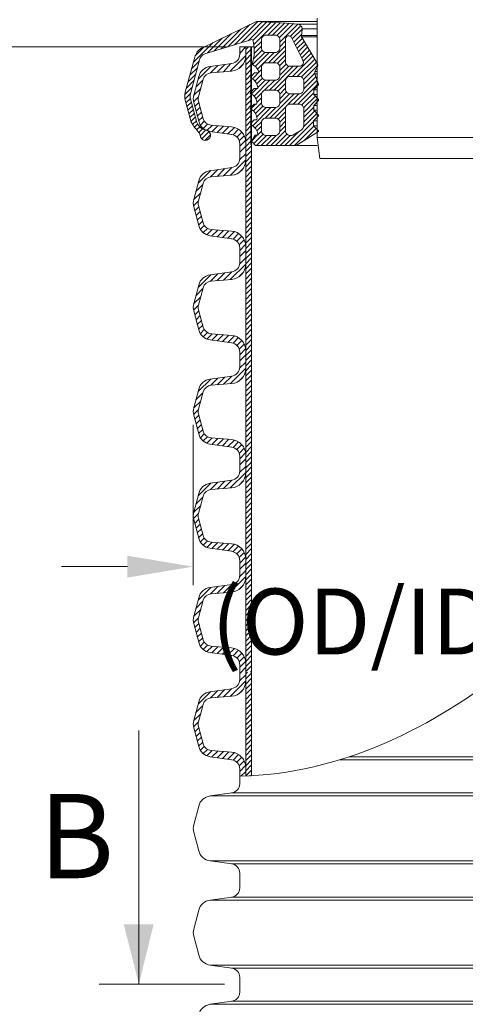
# Model space of a CAD drawing. Units: millimetres. Extents: x 721606 to 727306, y 524693 to 527663.
# Drawn here: x 725626 to 725795, y 526588 to 526962 of the extents above; entities that cross this region are included whole.
import ezdxf

# ---------------------------------------------------------------- set-up
doc = ezdxf.new("R2010")
doc.units = ezdxf.units.MM
doc.linetypes.add('PDF_IMPORT', pattern=[1, 0.8, -0.2])
doc.layers.get('0').update_dxf_attribs({"lineweight": 15})
doc.layers.get('Defpoints').update_dxf_attribs({"color": 72})
doc.layers.add('AM_0', color=7, linetype='ByLayer', lineweight=9)
doc.layers.add('PDF_Geomertry', color=7, linetype='Continuous')
doc.layers.add('PDF_Solid Fills', color=7, linetype='Continuous')
doc.styles.add('Izmeru teksts', font='arial.ttf')
doc.styles.add('Piezimes', font='arial.ttf', dxfattribs={"height": 80})
doc.dimstyles.get("Standard").update_dxf_attribs({"dimtxt": 70, "dimasz": 80, "dimexe": 30, "dimexo": 30, "dimgap": 50, "dimtad": 0, "dimtih": 1, "dimtoh": 1, "dimdec": 0, "dimzin": 0, "dimdsep": 46, "dimtxsty": 'Izmeru teksts', "dimcen": -50, "dimclrd": 109, "dimclre": 109, "dimclrt": 109, "dimadec": 0, "dimazin": 0, "dimtfac": 1, "dimtdec": 4, "dimtofl": 0, "dimtmove": 0, "dimatfit": 3, "dimfxl": 1, "dimtolj": 1, "dimtzin": 0, "dimlwd": 0, "dimlwe": 0, "dimarcsym": 0})
pattern_1 = [(45, (724792.1867, 526028.8802), (-0.9680814, 0.9680814), [])]

# ---------------------------------------------------------------- blocks, each defined once
blk = doc.blocks.new('*D17')
at = {"color": 109, "lineweight": 0}
for p, q in [((725692.18, 526808.26), (725692.18, 526747.39)), ((726053.11, 526808.26), (726053.11, 526747.39)), ((725667.18, 526754.39), (725642.18, 526754.39)), ((726078.11, 526754.39), (726103.11, 526754.39))]:
    blk.add_line(p, q, dxfattribs=at)
at = {"color": 109}
for points in [[(725667.18, 526750.22), (725667.18, 526758.55), (725692.18, 526754.39)], [(726078.11, 526758.55), (726078.11, 526750.22), (726053.11, 526754.39)]]:
    blk.add_solid(points, dxfattribs=at)
at = {"layer": 'Defpoints', "color": 0}
for p in [(725692.18, 526813.26), (726053.11, 526813.26), (726053.11, 526754.39)]:
    blk.add_point(p, dxfattribs=at)
at = {"color": 109, "insert": (725875.32, 526754.39), "char_height": 25, "attachment_point": 5, "style": 'Izmeru teksts'}
blk.add_mtext('\\A1;\\fArial Narrow|b0|i0|c186|p34;DN/ID 600\\P(OD/ID 678,9/594 mm)', dxfattribs=at)
blk = doc.blocks.new('*D23')
at = {"color": 109, "lineweight": 0}
for p, q in [((725704.81, 526951.74), (725523.39, 526951.74)), ((725530.39, 526926.74), (725530.39, 526549.03)), ((725530.39, 526106.32), (725530.39, 526484.03)), ((725700.7, 526081.32), (725523.39, 526081.32))]:
    blk.add_line(p, q, dxfattribs=at)
at = {"color": 109}
for points in [[(725534.56, 526926.74), (725526.22, 526926.74), (725530.39, 526951.74)], [(725526.22, 526106.32), (725534.56, 526106.32), (725530.39, 526081.32)]]:
    blk.add_solid(points, dxfattribs=at)
at = {"layer": 'Defpoints', "color": 0}
for p in [(725709.81, 526951.74), (725530.39, 526081.32), (725705.7, 526081.32)]:
    blk.add_point(p, dxfattribs=at)
at = {"color": 109, "insert": (725530.39, 526516.53), "char_height": 25, "attachment_point": 5, "style": 'Izmeru teksts'}
blk.add_mtext('\\A1;L', dxfattribs=at)

msp = doc.modelspace()

# ---------------------------------------------------------------- hatches: boundary and pattern name
at = {"linetype": 'Continuous', "lineweight": 0, "true_color": 0x5538d6}
h = msp.add_hatch(dxfattribs=at)
h.set_pattern_fill('ANSI31', color=173, scale=0.399116, style=0)
h.set_pattern_definition([(45, (715355.952, 533775.9302), (-0.89604023, 0.89604023), [])])
h.paths.add_polyline_path([(725688.96, 526933.01, -0.065543), (725689.16, 526934.48), (725692.74, 526947.84, -0.201029), (725695.42, 526951.31), (725716.25, 526961.42), (725727.61, 526960.76), (725732.02, 526960.41), (725732.38, 526960.19), (725732.73, 526959.98), (725732.94, 526959.77), (725733.17, 526959.55), (725733.4, 526959.17), (725733.49, 526958.86), (725733.5, 526958.57), (725733.51, 526958.29), (725733.33, 526956.07), (725733.26, 526955.57), (725733.48, 526955.13), (725739.25, 526945.49), (725739.25, 526944.1), (725738.33, 526942.43), (725738.33, 526941.49), (725739.25, 526938.86), (725739.25, 526936.82), (725738, 526935.38), (725738, 526933.66), (725739.25, 526932.25), (725739.25, 526930.96), (725737.91, 526929.51), (725737.91, 526927.69), (725739.25, 526926.36), (725739.25, 526925.03), (725737.88, 526923.66), (725737.88, 526921.73), (725739.25, 526920.36), (725739.25, 526919.32), (725731.29, 526914.31), (725715.88, 526914.31), (725714.42, 526915.76), (725714.42, 526916.04), (725715.67, 526918.17), (725716.42, 526918.17), (725716.69, 526918.34), (725716.69, 526918.51), (725716.57, 526919.33), (725716, 526920.66), (725714.98, 526921.69), (725714.35, 526922.07), (725714.35, 526923.03), (725715.33, 526924.09), (725716.18, 526924.09), (725716.31, 526924.22), (725716.39, 526924.42), (725716.32, 526924.95), (725716.07, 526925.91), (725715.57, 526926.79), (725715.13, 526927.38), (725714.36, 526927.97), (725714.35, 526927.98), (725714.35, 526928.89), (725715.31, 526929.99), (725716.19, 526929.99), (725716.38, 526930.19), (725716.38, 526930.98), (725715.95, 526932.12), (725715.39, 526932.95), (725714.85, 526933.49), (725714.35, 526933.82), (725714.35, 526934.83), (725715.28, 526935.88), (725716.56, 526935.88), (725716.72, 526936.04), (725716.72, 526936.32), (725716.51, 526937.22), (725716.18, 526937.97), (725715.35, 526939.06), (725714.69, 526939.59), (725714.35, 526939.78), (725714.35, 526940.72), (725715.39, 526941.91), (725716.88, 526941.91), (725717.05, 526942.09), (725716.96, 526942.46), (725716.72, 526943.09), (725716.27, 526943.69), (725715.92, 526944.16), (725715.22, 526944.68), (725714.69, 526945.07), (725714.69, 526945.51), (725715.07, 526947.38), (725715.25, 526948.6), (725715.34, 526949.92), (725715.34, 526950.45), (725715.34, 526951.34), (725715.1, 526953.22), (725714.96, 526953.9), (725714.83, 526954.18), (725714.62, 526954.4), (725714.39, 526954.51), (725710.22, 526953.25), (725709.75, 526953.25), (725709.75, 526953.11), (725696.58, 526949.15, 0.225321), (725694.56, 526946.77), (725691.12, 526933.96, 0.131652), (725691.12, 526932.07), (725693.55, 526923.04, 0.188891), (725695.86, 526920.54), (725697.25, 526920.12, -2.082288), (725694.79, 526918.27, 0.164477), (725694.55, 526919, -0.058128), (725691.41, 526923.15), (725689.16, 526931.54, -0.065543)])
h.paths.add_polyline_path([(725727.22, 526928.46), (725727.22, 526919.65, 0.318135), (725728.61, 526918.13), (725729.59, 526918.13, 0.123733), (725730.02, 526918.25), (725733.15, 526920.13, 0.230471), (725734.12, 526922), (725734.12, 526928.46, 0.318135), (725732.73, 526929.98), (725728.61, 526929.98, 0.318135)], flags=16)
h.paths.add_polyline_path([(725727.22, 526954.83), (725727.22, 526945.88, 0.318135), (725728.61, 526944.36), (725732.73, 526944.36, 0.362264), (725734.01, 526945.83, 0.119055), (725733.54, 526947.15), (725729.52, 526955.27, 0.776181)], flags=16)
h.paths.add_polyline_path([(725718.12, 526923.2), (725718.12, 526919.65, 0.318135), (725719.5, 526918.13), (725723.63, 526918.13, 0.318135), (725725.01, 526919.65), (725725.01, 526923.2, 0.318135), (725723.63, 526924.72), (725719.5, 526924.72, 0.318135)], flags=16)
h.paths.add_polyline_path([(725718.12, 526944.18), (725718.12, 526940.63, 0.318135), (725719.5, 526939.11), (725723.63, 526939.11, 0.318135), (725725.01, 526940.63), (725725.01, 526944.18, 0.318135), (725723.63, 526945.7), (725719.5, 526945.7, 0.318135)], flags=16)
h.paths.add_polyline_path([(725718.12, 526933.81), (725718.12, 526930.27, 0.318135), (725719.5, 526928.74), (725723.63, 526928.74, 0.318135), (725725.01, 526930.27), (725725.01, 526933.81, 0.318135), (725723.63, 526935.34), (725719.5, 526935.34, 0.318135)], flags=16)
h.paths.add_polyline_path([(725727.22, 526935.46, 0.318135), (725728.61, 526933.94), (725732.73, 526933.94, 0.318135), (725734.12, 526935.46), (725734.12, 526939.01, 0.318135), (725732.73, 526940.53), (725728.61, 526940.53, 0.318135), (725727.22, 526939.01)], flags=16)
h.paths.add_polyline_path([(725718.12, 526951.12, 0.318135), (725719.5, 526949.6), (725723.63, 526949.6, 0.318135), (725725.01, 526951.12), (725725.01, 526954.67, 0.318135), (725723.63, 526956.19), (725719.5, 526956.19, 0.318135), (725718.12, 526954.67)], flags=16)
h.paths.add_polyline_path([(725739.68, 526937.33), (725739.68, 526937.6), (725739.25, 526938.86), (725739.25, 526936.82)])
h.paths.add_polyline_path([(725739.68, 526931.44), (725739.68, 526931.76), (725739.25, 526932.25), (725739.25, 526930.96)])
h.paths.add_polyline_path([(725713.85, 526934.19), (725713.95, 526934.09), (725714.35, 526933.82), (725714.35, 526934.83), (725714.04, 526934.48)])
h.paths.add_polyline_path([(725713.85, 526928.32), (725713.97, 526928.21), (725714.35, 526927.98), (725714.35, 526928.89)])
h.paths.add_polyline_path([(725713.86, 526940.1), (725713.95, 526940.01), (725714.35, 526939.78), (725714.35, 526940.72), (725714.04, 526940.36)])
h.paths.add_polyline_path([(725739.68, 526919.6), (725739.68, 526919.92), (725739.25, 526920.36), (725739.25, 526919.32)])
h.paths.add_polyline_path([(725713.9, 526922.54), (725713.9, 526922.35), (725714.35, 526922.07), (725714.35, 526923.03)])
h.paths.add_polyline_path([(725739.25, 526944.1), (725739.35, 526944.29), (725739.5, 526944.76), (725739.36, 526945.31), (725739.25, 526945.49)])
at = {"lineweight": 0}
h = msp.add_hatch(dxfattribs=at)
h.set_pattern_fill('ANSI31', color=1, scale=0.431204, style=0)
h.set_pattern_definition(pattern_1)
h.paths.add_polyline_path([(725712.1, 526951.74), (725714.31, 526951.74), (725714.31, 526912.17), (725712.1, 526912.17)])
h = msp.add_hatch(dxfattribs=at)
h.set_pattern_fill('ANSI31', color=1, scale=0.431204, style=0)
h.set_pattern_definition(pattern_1)
h.paths.add_polyline_path([(725712.1, 526912.17), (725714.31, 526912.17), (725714.31, 526872.61), (725712.1, 526872.61)])
h = msp.add_hatch(dxfattribs=at)
h.set_pattern_fill('ANSI31', color=1, scale=0.431204, style=0)
h.set_pattern_definition(pattern_1)
h.paths.add_polyline_path([(725712.1, 526872.61), (725714.31, 526872.61), (725714.31, 526833.04), (725712.1, 526833.04)])
h = msp.add_hatch(dxfattribs=at)
h.set_pattern_fill('ANSI31', color=1, scale=0.431204, style=0)
h.set_pattern_definition(pattern_1)
h.paths.add_polyline_path([(725712.1, 526833.04), (725714.31, 526833.04), (725714.31, 526793.48), (725712.1, 526793.48)])
h = msp.add_hatch(dxfattribs=at)
h.set_pattern_fill('ANSI31', color=1, scale=0.431204, style=0)
h.set_pattern_definition(pattern_1)
h.paths.add_polyline_path([(725712.1, 526793.48), (725714.31, 526793.48), (725714.31, 526753.91), (725712.1, 526753.91)])
h = msp.add_hatch(dxfattribs=at)
h.set_pattern_fill('ANSI31', color=1, scale=0.431204, style=0)
h.set_pattern_definition(pattern_1)
h.paths.add_polyline_path([(725712.1, 526753.91), (725714.31, 526753.91), (725714.31, 526714.35), (725712.1, 526714.35)])
h = msp.add_hatch(dxfattribs=at)
h.set_pattern_fill('ANSI31', color=1, scale=0.431204, style=0)
h.set_pattern_definition([(45, (724792.1867, 525989.3158), (-0.9680814, 0.9680814), [])])
h.paths.add_polyline_path([(725712.1, 526714.35), (725714.31, 526714.35), (725714.31, 526674.79), (725712.1, 526674.79)])
at = {"layer": 'PDF_Solid Fills', "ltscale": 2}
msp.add_hatch(color=256, dxfattribs=at).paths.add_polyline_path([(725671.57, 526595.9), (725665.81, 526618.6), (725677.17, 526618.6)])

# ---------------------------------------------------------------- linework, layer by layer
at = {"color": 7, "linetype": 'Continuous', "lineweight": 0}
for p, q in [((725716.25, 526961.42), (725739.25, 526961.42)), ((725692.74, 526947.84), (725689.16, 526934.48)), ((725694.56, 526946.77), (725691.12, 526933.96)), ((725691.41, 526923.15), (725689.16, 526931.54)), ((725691.12, 526932.07), (725693.55, 526923.04)), ((725732.73, 526929.98), (725728.61, 526929.98)), ((725733.15, 526920.13), (725730.02, 526918.25)), ((725728.61, 526918.13), (725729.59, 526918.13)), ((725731.29, 526914.31), (725739.25, 526914.31))]:
    msp.add_line(p, q, dxfattribs=at)
for p, q in [((725739.25, 526962.7), (725739.25, 526917.36)), ((725739.25, 526962.7), (725739.25, 526917.36)), ((725714.39, 526954.51), (725696.58, 526949.15)), ((725714.62, 526954.4), (725714.39, 526954.51)), ((725714.83, 526954.18), (725714.62, 526954.4)), ((725714.96, 526953.9), (725714.83, 526954.18)), ((725715.1, 526953.22), (725714.96, 526953.9)), ((725733.54, 526947.15), (725729.52, 526955.27)), ((725709.81, 526948.93), (725709.81, 526951.74)), ((725714.18, 526951.74), (725709.81, 526951.74)), ((725715.34, 526951.34), (725715.1, 526953.22)), ((725715.34, 526950.45), (725715.34, 526951.34)), ((725715.34, 526949.92), (725715.34, 526950.45)), ((725714.69, 526945.51), (725715.07, 526947.38)), ((725715.07, 526947.38), (725715.25, 526948.6)), ((725715.25, 526948.6), (725715.34, 526949.92)), ((725714.69, 526945.07), (725714.69, 526945.51)), ((725715.22, 526944.68), (725714.69, 526945.07)), ((725715.92, 526944.16), (725715.22, 526944.68)), ((725716.27, 526943.69), (725715.92, 526944.16)), ((725716.72, 526943.09), (725716.27, 526943.69)), ((725716.96, 526942.46), (725716.72, 526943.09)), ((725713.86, 526940.1), (725714.04, 526940.36)), ((725713.95, 526940.01), (725713.86, 526940.1)), ((725714.69, 526939.59), (725713.95, 526940.01)), ((725714.04, 526940.36), (725715.39, 526941.91)), ((725715.35, 526939.06), (725714.69, 526939.59)), ((725716.18, 526937.97), (725715.35, 526939.06)), ((725715.39, 526941.91), (725716.88, 526941.91)), ((725716.88, 526941.91), (725717.05, 526942.09)), ((725717.05, 526942.09), (725716.96, 526942.46)), ((725714.04, 526934.48), (725715.28, 526935.88)), ((725715.28, 526935.88), (725716.56, 526935.88)), ((725716.51, 526937.22), (725716.18, 526937.97)), ((725716.72, 526936.32), (725716.51, 526937.22)), ((725716.56, 526935.88), (725716.72, 526936.04)), ((725716.72, 526936.04), (725716.72, 526936.32)), ((725713.85, 526934.19), (725714.04, 526934.48)), ((725713.95, 526934.09), (725713.85, 526934.19)), ((725714.85, 526933.49), (725713.95, 526934.09)), ((725715.39, 526932.95), (725714.85, 526933.49)), ((725715.95, 526932.12), (725715.39, 526932.95)), ((725716.38, 526930.98), (725715.95, 526932.12)), ((725713.85, 526928.32), (725715.31, 526929.99)), ((725713.97, 526928.21), (725713.85, 526928.32)), ((725714.36, 526927.97), (725713.97, 526928.21)), ((725715.13, 526927.38), (725714.36, 526927.97)), ((725715.31, 526929.99), (725716.19, 526929.99)), ((725716.19, 526929.99), (725716.38, 526930.19)), ((725716.38, 526930.19), (725716.38, 526930.98)), ((725713.9, 526922.54), (725715.33, 526924.09)), ((725715.57, 526926.79), (725715.13, 526927.38)), ((725715.33, 526924.09), (725716.18, 526924.09)), ((725716.07, 526925.91), (725715.57, 526926.79)), ((725716.32, 526924.95), (725716.07, 526925.91)), ((725716.18, 526924.09), (725716.31, 526924.22)), ((725716.31, 526924.22), (725716.39, 526924.42)), ((725716.39, 526924.42), (725716.32, 526924.95)), ((725695.86, 526920.54), (725697.25, 526920.12)), ((725713.9, 526922.35), (725713.9, 526922.54)), ((725714.98, 526921.69), (725713.9, 526922.35)), ((725716, 526920.66), (725714.98, 526921.69)), ((725716.57, 526919.33), (725716, 526920.66)), ((725714.42, 526916.04), (725715.67, 526918.17)), ((725715.67, 526918.17), (725716.42, 526918.17)), ((725716.42, 526918.17), (725716.69, 526918.34)), ((725716.69, 526918.51), (725716.57, 526919.33)), ((725716.69, 526918.34), (725716.69, 526918.51)), ((725740.21, 526909.36), (725739.25, 526917.36)), ((726005.91, 526917.36), (725739.25, 526917.36)), ((725714.42, 526915.76), (725714.42, 526916.04)), ((725715.88, 526914.31), (725714.42, 526915.76)), ((725731.29, 526914.31), (725715.88, 526914.31)), ((725742.45, 526909.36), (725740.21, 526909.36)), ((726002.71, 526909.36), (725742.45, 526909.36))]:
    msp.add_line(p, q)
at = {"color": 251, "true_color": 0x666666}
msp.add_line((725732.02, 526960.41), (725739.25, 526960.41), dxfattribs=at)
at = {"color": 251, "linetype": 'Continuous', "lineweight": 0, "true_color": 0x666666}
for p, q in [((725733.5, 526958.57), (725739.25, 526958.57)), ((725733.26, 526955.57), (725739.25, 526955.57)), ((725733.33, 526956.07), (725739.25, 526956.07)), ((725738.33, 526942.43), (725739.25, 526942.43)), ((725738.33, 526941.49), (725739.25, 526941.49)), ((725738, 526935.38), (725739.25, 526935.38)), ((725738, 526933.66), (725739.25, 526933.66)), ((725737.91, 526929.51), (725739.25, 526929.51)), ((725737.91, 526927.69), (725739.25, 526927.69)), ((725737.88, 526923.66), (725739.25, 526923.66)), ((725737.88, 526921.73), (725739.25, 526921.73))]:
    msp.add_line(p, q, dxfattribs=at)
at = {"color": 1, "lineweight": 0}
for p, q in [((725712, 526951.74), (725709.81, 526949.25)), ((725712.1, 526948.42), (725706.2, 526942.52)), ((725698.83, 526944.32), (725694.02, 526939.52)), ((725701.5, 526944.7), (725698.7, 526941.91)), ((725704.17, 526945.08), (725701.21, 526942.12)), ((725706.41, 526945.39), (725703.71, 526942.32)), ((725711.14, 526945.17), (725709.48, 526943.51)), ((725695.86, 526939.06), (725693.18, 526936.38)), ((725695.02, 526935.93), (725692.34, 526933.25)), ((725694.18, 526932.79), (725692.29, 526930.9)), ((725694.31, 526930.63), (725692.76, 526929.08)), ((725694.8, 526928.82), (725693.25, 526927.27)), ((725695.28, 526927.01), (725693.73, 526925.46)), ((725695.77, 526925.2), (725694.22, 526923.65)), ((725696.38, 526923.52), (725694.9, 526922.03)), ((725697.56, 526922.4), (725695.96, 526920.8)), ((725699.39, 526921.94), (725697.4, 526919.94)), ((725701.52, 526921.77), (725699.27, 526919.52)), ((725703.64, 526921.59), (725701.28, 526919.24)), ((725705.76, 526921.42), (725703.3, 526918.96)), ((725707.8, 526921.16), (725705.31, 526918.67)), ((725709.39, 526920.46), (725707.29, 526918.35)), ((725710.63, 526919.41), (725708.74, 526917.51)), ((725711.55, 526918.02), (725709.63, 526916.1)), ((725712.06, 526916.24), (725709.81, 526913.99)), ((725712.1, 526913.99), (725709.81, 526911.7)), ((725712.1, 526911.15), (725709.77, 526908.82)), ((725704.17, 526905.51), (725701.21, 526902.55)), ((725706.84, 526905.89), (725703.71, 526902.76)), ((725712.1, 526908.86), (725706.2, 526902.96)), ((725711.14, 526905.6), (725709.48, 526903.94)), ((725698.83, 526904.76), (725694.02, 526899.96)), ((725701.5, 526905.14), (725698.7, 526902.34)), ((725695.86, 526899.5), (725693.18, 526896.82)), ((725695.02, 526896.36), (725692.34, 526893.68)), ((725694.18, 526893.23), (725692.29, 526891.33)), ((725694.31, 526891.06), (725692.76, 526889.52)), ((725694.8, 526889.25), (725693.25, 526887.71)), ((725695.28, 526887.44), (725693.73, 526885.9)), ((725695.77, 526885.63), (725694.22, 526884.08)), ((725696.38, 526883.95), (725694.9, 526882.47)), ((725697.56, 526882.84), (725695.96, 526881.24)), ((725699.39, 526882.37), (725697.4, 526880.38)), ((725701.52, 526882.2), (725699.27, 526879.96)), ((725703.64, 526882.03), (725701.28, 526879.67)), ((725705.76, 526881.86), (725703.3, 526879.39)), ((725707.8, 526881.6), (725705.31, 526879.11)), ((725709.39, 526880.9), (725707.29, 526878.79)), ((725710.63, 526879.84), (725708.74, 526877.94)), ((725711.55, 526878.46), (725709.63, 526876.54)), ((725712.06, 526876.68), (725709.81, 526874.43)), ((725712.1, 526871.59), (725709.77, 526869.25)), ((725712.1, 526874.42), (725709.81, 526872.13)), ((725712.1, 526869.29), (725706.2, 526863.39)), ((725698.83, 526865.2), (725694.02, 526860.39)), ((725701.5, 526865.57), (725698.7, 526862.78)), ((725704.17, 526865.95), (725701.21, 526862.99)), ((725706.84, 526866.32), (725703.71, 526863.19)), ((725711.14, 526866.04), (725709.48, 526864.38)), ((725695.02, 526856.8), (725692.34, 526854.12)), ((725695.86, 526859.94), (725693.18, 526857.25)), ((725694.18, 526853.66), (725692.29, 526851.77)), ((725694.31, 526851.5), (725692.76, 526849.95)), ((725694.8, 526849.69), (725693.25, 526848.14)), ((725695.28, 526847.88), (725693.73, 526846.33)), ((725695.77, 526846.07), (725694.22, 526844.52)), ((725696.38, 526844.39), (725694.9, 526842.9)), ((725697.56, 526843.27), (725695.96, 526841.68)), ((725699.39, 526842.81), (725697.4, 526840.81)), ((725701.52, 526842.64), (725699.27, 526840.39)), ((725703.64, 526842.47), (725701.28, 526840.11)), ((725705.76, 526842.29), (725703.3, 526839.83)), ((725707.8, 526842.03), (725705.31, 526839.54)), ((725709.39, 526841.33), (725707.29, 526839.23)), ((725710.63, 526840.28), (725708.74, 526838.38)), ((725711.55, 526838.9), (725709.63, 526836.97)), ((725712.06, 526837.11), (725709.81, 526834.86)), ((725712.1, 526834.86), (725709.81, 526832.57)), ((725712.1, 526832.02), (725709.77, 526829.69)), ((725706.84, 526826.76), (725703.71, 526823.63)), ((725712.1, 526829.73), (725706.2, 526823.83)), ((725698.83, 526825.63), (725694.02, 526820.83)), ((725701.5, 526826.01), (725698.7, 526823.21)), ((725704.17, 526826.38), (725701.21, 526823.43)), ((725711.14, 526826.47), (725709.48, 526824.81)), ((725695.86, 526820.37), (725693.18, 526817.69)), ((725695.02, 526817.24), (725692.34, 526814.56)), ((725694.18, 526814.1), (725692.29, 526812.21)), ((725694.31, 526811.93), (725692.76, 526810.39)), ((725694.8, 526810.12), (725693.25, 526808.58)), ((725695.28, 526808.31), (725693.73, 526806.77)), ((725695.77, 526806.5), (725694.22, 526804.96)), ((725696.38, 526804.83), (725694.9, 526803.34)), ((725697.56, 526803.71), (725695.96, 526802.11)), ((725699.39, 526803.24), (725697.4, 526801.25)), ((725701.52, 526803.07), (725699.27, 526800.83)), ((725703.64, 526802.9), (725701.28, 526800.54)), ((725705.76, 526802.73), (725703.3, 526800.26)), ((725707.8, 526802.47), (725705.31, 526799.98)), ((725709.39, 526801.77), (725707.29, 526799.66)), ((725710.63, 526800.71), (725708.74, 526798.82)), ((725711.55, 526799.33), (725709.63, 526797.41)), ((725712.06, 526797.55), (725709.81, 526795.3)), ((725712.1, 526795.3), (725709.81, 526793)), ((725712.1, 526790.16), (725706.2, 526784.26)), ((725712.1, 526792.46), (725709.77, 526790.12)), ((725698.83, 526786.07), (725694.02, 526781.26)), ((725701.5, 526786.44), (725698.7, 526783.65)), ((725704.17, 526786.82), (725701.21, 526783.86)), ((725706.84, 526787.19), (725703.71, 526784.06)), ((725711.14, 526786.91), (725709.48, 526785.25)), ((725695.86, 526780.81), (725693.18, 526778.13)), ((725694.18, 526774.54), (725692.29, 526772.64)), ((725695.02, 526777.67), (725692.34, 526774.99)), ((725694.31, 526772.37), (725692.76, 526770.82)), ((725694.8, 526770.56), (725693.25, 526769.01)), ((725695.28, 526768.75), (725693.73, 526767.2)), ((725695.77, 526766.94), (725694.22, 526765.39)), ((725696.38, 526765.26), (725694.9, 526763.77)), ((725697.56, 526764.14), (725695.96, 526762.55)), ((725699.39, 526763.68), (725697.4, 526761.68)), ((725701.52, 526763.51), (725699.27, 526761.26)), ((725703.64, 526763.34), (725701.28, 526760.98)), ((725705.76, 526763.16), (725703.3, 526760.7)), ((725707.8, 526762.9), (725705.31, 526760.41)), ((725709.39, 526762.2), (725707.29, 526760.1)), ((725710.63, 526761.15), (725708.74, 526759.25)), ((725711.55, 526759.77), (725709.63, 526757.84)), ((725712.06, 526757.98), (725709.81, 526755.73)), ((725712.1, 526755.73), (725709.81, 526753.44)), ((725712.1, 526752.89), (725709.77, 526750.56)), ((725712.1, 526750.6), (725706.2, 526744.7)), ((725698.83, 526746.5), (725694.02, 526741.7)), ((725701.5, 526746.88), (725698.7, 526744.08)), ((725704.17, 526747.25), (725701.21, 526744.3)), ((725706.84, 526747.63), (725703.71, 526744.5)), ((725711.14, 526747.34), (725709.48, 526745.68)), ((725695.86, 526741.24), (725693.18, 526738.56)), ((725695.02, 526738.11), (725692.34, 526735.43)), ((725694.18, 526734.97), (725692.29, 526733.08)), ((725694.31, 526732.81), (725692.76, 526731.26)), ((725694.8, 526731), (725693.25, 526729.45)), ((725695.28, 526729.19), (725693.73, 526727.64)), ((725695.77, 526727.37), (725694.22, 526725.83)), ((725696.38, 526725.7), (725694.9, 526724.21)), ((725697.56, 526724.58), (725695.96, 526722.98)), ((725699.39, 526724.11), (725697.4, 526722.12)), ((725701.52, 526723.94), (725699.27, 526721.7)), ((725703.64, 526723.77), (725701.28, 526721.42)), ((725705.76, 526723.6), (725703.3, 526721.13)), ((725707.8, 526723.34), (725705.31, 526720.85)), ((725709.39, 526722.64), (725707.29, 526720.53)), ((725710.63, 526721.58), (725708.74, 526719.69)), ((725711.55, 526720.2), (725709.63, 526718.28)), ((725712.06, 526718.42), (725709.81, 526716.17)), ((725712.1, 526716.17), (725709.81, 526713.87)), ((725712.1, 526711.03), (725706.2, 526705.14)), ((725712.1, 526713.33), (725709.77, 526710.99)), ((725701.5, 526707.31), (725698.7, 526704.52)), ((725704.17, 526707.69), (725701.21, 526704.73)), ((725706.84, 526708.07), (725703.71, 526704.93)), ((725711.14, 526707.78), (725709.48, 526706.12)), ((725698.83, 526706.94), (725694.02, 526702.13)), ((725695.86, 526701.68), (725693.18, 526699)), ((725695.02, 526698.54), (725692.34, 526695.86)), ((725694.18, 526695.41), (725692.29, 526693.51)), ((725694.31, 526693.24), (725692.76, 526691.69)), ((725694.8, 526691.43), (725693.25, 526689.88)), ((725695.28, 526689.62), (725693.73, 526688.07)), ((725695.77, 526687.81), (725694.22, 526686.26)), ((725696.38, 526686.13), (725694.9, 526684.65)), ((725697.56, 526685.02), (725695.96, 526683.42)), ((725699.39, 526684.55), (725697.4, 526682.56)), ((725701.52, 526684.38), (725699.27, 526682.13)), ((725703.64, 526684.21), (725701.28, 526681.85)), ((725705.76, 526684.04), (725703.3, 526681.57)), ((725707.8, 526683.77), (725705.31, 526681.29)), ((725709.39, 526683.07), (725707.29, 526680.97)), ((725710.63, 526682.02), (725708.74, 526680.12)), ((725711.55, 526680.64), (725709.63, 526678.72)), ((725712.06, 526678.86), (725709.81, 526676.61)), ((725712.1, 526676.6), (725710.3, 526674.8))]:
    msp.add_line(p, q, dxfattribs=at)
at = {"lineweight": 15}
for p, q in [((725712.1, 526912.17), (725712.1, 526951.74)), ((725714.31, 526951.74), (725714.31, 526912.17)), ((725706.78, 526945.44), (725698.64, 526944.3)), ((725706.75, 526942.57), (725698.96, 526941.94)), ((725694.26, 526940.43), (725692.36, 526933.32)), ((725695.96, 526939.43), (725694.19, 526932.83)), ((725694.26, 526923.48), (725692.36, 526930.59)), ((725694.19, 526931.08), (725695.96, 526924.48)), ((725698.96, 526921.97), (725706.75, 526921.34)), ((725706.78, 526918.47), (725698.64, 526919.61)), ((725709.81, 526912.17), (725709.81, 526914.97)), ((725709.81, 526909.37), (725709.81, 526912.17)), ((725712.1, 526872.61), (725712.1, 526912.17)), ((725714.31, 526912.17), (725714.31, 526872.61)), ((725706.78, 526905.88), (725698.64, 526904.73)), ((725706.75, 526903), (725698.96, 526902.37)), ((725694.26, 526900.87), (725692.36, 526893.76)), ((725695.96, 526899.87), (725694.19, 526893.27)), ((725694.26, 526883.91), (725692.36, 526891.02)), ((725694.19, 526891.51), (725695.96, 526884.91)), ((725706.78, 526878.9), (725698.64, 526880.05)), ((725698.96, 526882.41), (725706.75, 526881.78)), ((725709.81, 526872.61), (725709.81, 526875.41)), ((725709.81, 526869.81), (725709.81, 526872.61)), ((725712.1, 526833.04), (725712.1, 526872.61)), ((725714.31, 526872.61), (725714.31, 526833.04)), ((725706.78, 526866.31), (725698.64, 526865.17)), ((725694.26, 526861.3), (725692.36, 526854.19)), ((725695.96, 526860.3), (725694.19, 526853.7)), ((725706.75, 526863.44), (725698.96, 526862.81)), ((725694.26, 526844.35), (725692.36, 526851.46)), ((725694.19, 526851.95), (725695.96, 526845.35)), ((725698.96, 526842.84), (725706.75, 526842.21)), ((725706.78, 526839.34), (725698.64, 526840.48)), ((725709.81, 526833.04), (725709.81, 526835.85)), ((725709.81, 526830.24), (725709.81, 526833.04)), ((725712.1, 526793.48), (725712.1, 526833.04)), ((725714.31, 526833.04), (725714.31, 526793.48)), ((725706.78, 526826.75), (725698.64, 526825.61)), ((725706.75, 526823.87), (725698.96, 526823.24)), ((725694.26, 526821.74), (725692.36, 526814.63)), ((725695.96, 526820.74), (725694.19, 526814.14)), ((725694.26, 526804.79), (725692.36, 526811.89)), ((725694.19, 526812.38), (725695.96, 526805.78)), ((725706.78, 526799.77), (725698.64, 526800.92)), ((725698.96, 526803.28), (725706.75, 526802.65)), ((725709.81, 526793.48), (725709.81, 526796.28)), ((725709.81, 526790.68), (725709.81, 526793.48)), ((725712.1, 526753.91), (725712.1, 526793.48)), ((725714.31, 526793.48), (725714.31, 526753.91)), ((725706.78, 526787.18), (725698.64, 526786.04)), ((725694.26, 526782.17), (725692.36, 526775.07)), ((725706.75, 526784.31), (725698.96, 526783.68)), ((725695.96, 526781.17), (725694.19, 526774.58)), ((725694.26, 526765.22), (725692.36, 526772.33)), ((725694.19, 526772.82), (725695.96, 526766.22)), ((725698.96, 526763.71), (725706.75, 526763.08)), ((725706.78, 526760.21), (725698.64, 526761.35)), ((725709.81, 526753.91), (725709.81, 526756.72)), ((725709.81, 526751.11), (725709.81, 526753.91)), ((725712.1, 526714.35), (725712.1, 526753.91)), ((725714.31, 526753.91), (725714.31, 526714.35)), ((725706.78, 526747.62), (725698.64, 526746.48)), ((725706.75, 526744.74), (725698.96, 526744.11)), ((725694.26, 526742.61), (725692.36, 526735.5)), ((725695.96, 526741.61), (725694.19, 526735.01)), ((725694.19, 526733.25), (725695.96, 526726.65)), ((725694.26, 526725.66), (725692.36, 526732.76)), ((725698.96, 526724.15), (725706.75, 526723.52)), ((725706.78, 526720.64), (725698.64, 526721.79)), ((725709.81, 526714.35), (725709.81, 526717.15)), ((725709.81, 526711.55), (725709.81, 526714.35)), ((725712.1, 526674.86), (725712.1, 526714.35)), ((725714.31, 526714.35), (725714.31, 526674.98)), ((725706.78, 526708.06), (725698.64, 526706.91)), ((725706.75, 526705.18), (725698.96, 526704.55)), ((725694.26, 526703.04), (725692.36, 526695.94)), ((725695.96, 526702.05), (725694.19, 526695.45)), ((725694.26, 526686.09), (725692.36, 526693.2)), ((725694.19, 526693.69), (725695.96, 526687.09)), ((725706.78, 526681.08), (725698.64, 526682.22)), ((725698.96, 526684.59), (725706.75, 526683.96)), ((725709.81, 526674.79), (725709.81, 526677.59))]:
    msp.add_line(p, q, dxfattribs=at)
at = {"color": 7}
msp.add_line((725715.29, 526951.74), (725714.18, 526951.74), dxfattribs=at)
at = {"color": 157, "true_color": 0x38626f}
for p, q in [((725712.1, 526915.54), (725712.1, 526912.17)), ((725712.1, 526875.98), (725712.1, 526872.61)), ((725712.1, 526836.41), (725712.1, 526833.04)), ((725712.1, 526796.85), (725712.1, 526793.48)), ((725712.1, 526757.29), (725712.1, 526753.91)), ((725712.1, 526717.72), (725712.1, 526714.35)), ((725712.1, 526678.16), (725712.1, 526674.79))]:
    msp.add_line(p, q, dxfattribs=at)
at = {"color": 7, "linetype": 'Continuous', "lineweight": 15}
for p, q in [((726038.51, 526681.08), (725747.95, 526681.08)), ((726046.65, 526682.22), (725751.54, 526682.22)), ((725709.81, 526671.98), (725709.81, 526674.79)), ((725706.78, 526668.49), (725698.64, 526667.35)), ((725698.64, 526667.35), (725872.64, 526667.35)), ((725706.78, 526668.49), (725872.64, 526668.49)), ((725694.26, 526663.48), (725692.36, 526656.37)), ((725694.26, 526646.53), (725692.36, 526653.63)), ((725706.78, 526641.52), (725698.64, 526642.66)), ((725698.64, 526642.66), (725872.64, 526642.66)), ((725706.78, 526641.52), (725872.64, 526641.52)), ((725709.81, 526635.22), (725709.81, 526638.02)), ((725709.81, 526632.42), (725709.81, 526635.22)), ((725706.78, 526628.93), (725698.64, 526627.78)), ((725706.78, 526628.93), (725872.64, 526628.93)), ((725698.64, 526627.78), (725872.64, 526627.78)), ((725694.26, 526623.91), (725692.36, 526616.81)), ((725694.26, 526606.96), (725692.36, 526614.07)), ((725706.78, 526601.95), (725698.64, 526603.09)), ((725698.64, 526603.09), (725872.64, 526603.09)), ((725706.78, 526601.95), (725872.64, 526601.95)), ((725709.81, 526595.66), (725709.81, 526598.46)), ((725709.81, 526592.85), (725709.81, 526595.66)), ((725706.78, 526589.36), (725698.64, 526588.22)), ((725698.64, 526588.22), (725872.64, 526588.22)), ((725706.78, 526589.36), (725872.64, 526589.36))]:
    msp.add_line(p, q, dxfattribs=at)
for points in [[(725727.61, 526960.76), (725716.25, 526961.42), (725695.42, 526951.31)], [(725731.29, 526914.31), (725739.68, 526919.6), (725739.68, 526919.92), (725737.88, 526921.73), (725737.88, 526923.66), (725739.73, 526925.52), (725739.73, 526925.87), (725737.91, 526927.69), (725737.91, 526929.51), (725739.68, 526931.44), (725739.68, 526931.76), (725738, 526933.66), (725738, 526935.38), (725739.68, 526937.33), (725739.68, 526937.6), (725738.33, 526941.49), (725738.33, 526942.43), (725739.35, 526944.29), (725739.5, 526944.76), (725739.36, 526945.31), (725733.48, 526955.13), (725733.26, 526955.57), (725733.33, 526956.07), (725733.51, 526958.29), (725733.49, 526958.86), (725733.4, 526959.17), (725733.17, 526959.55), (725732.94, 526959.77), (725732.73, 526959.98), (725732.38, 526960.19), (725732.02, 526960.41), (725727.61, 526960.76)]]:
    msp.add_lwpolyline(points)
at = {"color": 7, "linetype": 'Continuous', "lineweight": 0}
for points in [[(725718.12, 526951.12), (725718.12, 526954.67)], [(725719.5, 526956.19), (725723.63, 526956.19)], [(725725.01, 526954.67), (725725.01, 526951.12)], [(725727.22, 526945.88), (725727.22, 526954.83)], [(725723.63, 526949.6), (725719.5, 526949.6)], [(725718.12, 526940.63), (725718.12, 526944.18)], [(725719.5, 526945.7), (725723.63, 526945.7)], [(725725.01, 526944.18), (725725.01, 526940.63)], [(725732.73, 526944.36), (725728.61, 526944.36)], [(725723.63, 526939.11), (725719.5, 526939.11)], [(725727.22, 526935.46), (725727.22, 526939.01)], [(725728.61, 526940.53), (725732.73, 526940.53)], [(725734.12, 526939.01), (725734.12, 526935.46)], [(725719.5, 526935.34), (725723.63, 526935.34)], [(725718.12, 526930.27), (725718.12, 526933.81)], [(725725.01, 526933.81), (725725.01, 526930.27)], [(725732.73, 526933.94), (725728.61, 526933.94)], [(725723.63, 526928.74), (725719.5, 526928.74)], [(725727.22, 526919.65), (725727.22, 526928.46)], [(725734.12, 526928.46), (725734.12, 526922)], [(725719.5, 526924.72), (725723.63, 526924.72)], [(725718.12, 526919.65), (725718.12, 526923.2)], [(725725.01, 526923.2), (725725.01, 526919.65)], [(725723.63, 526918.13), (725719.5, 526918.13)]]:
    msp.add_lwpolyline(points, dxfattribs=at)
for centre, radius, start, end in [((725719.89, 526954.45), 1.78, 102.482, 173.0729), ((725723.25, 526954.45), 1.78, 6.9271, 77.518), ((725698.22, 526946.37), 5.68, 119.5335, 165), ((725719.89, 526951.33), 1.78, 186.9271, 257.518), ((725723.25, 526951.33), 1.78, 282.482, 353.0729), ((725698.08, 526945.82), 3.65, 114.2084, 165), ((725731.06, 526945.53), 2.96, 5.9519, 33.1094), ((725719.89, 526943.97), 1.78, 102.482, 173.0729), ((725723.25, 526943.97), 1.78, 6.9271, 77.518), ((725728.99, 526946.09), 1.78, 186.9271, 257.518), ((725732.48, 526945.86), 1.52, 279.4674, 359.1219), ((725719.89, 526940.85), 1.78, 186.9271, 257.518), ((725723.25, 526940.85), 1.78, 282.482, 353.0729), ((725728.99, 526938.79), 1.78, 102.482, 173.0729), ((725732.35, 526938.79), 1.78, 6.9271, 77.518), ((725719.89, 526933.6), 1.78, 102.482, 173.0729), ((725723.25, 526933.6), 1.78, 6.9271, 77.518), ((725728.99, 526935.67), 1.78, 186.9271, 257.518), ((725732.35, 526935.67), 1.78, 282.482, 353.0729), ((725694.65, 526933.01), 5.68, 165, 195), ((725694.65, 526933.01), 3.65, 165, 195), ((725719.89, 526930.48), 1.78, 186.9271, 257.518), ((725723.25, 526930.48), 1.78, 282.482, 353.0729), ((725728.99, 526928.25), 1.78, 102.482, 173.0729), ((725732.35, 526928.25), 1.78, 6.9271, 77.518), ((725719.89, 526922.99), 1.78, 102.482, 173.0729), ((725723.25, 526922.99), 1.78, 6.9271, 77.518), ((725710.74, 526934.52), 22.43, 210.4746, 223.7815), ((725697.89, 526924.75), 4.67, 201.4762, 244.2626), ((725731.71, 526922.05), 2.41, 306.9034, 358.8169), ((725719.89, 526919.87), 1.78, 186.9271, 257.518), ((725723.25, 526919.87), 1.78, 282.482, 353.0729), ((725728.99, 526919.87), 1.78, 186.9271, 257.518), ((725729.57, 526919.03), 0.898, 271.402, 299.6161)]:
    msp.add_arc(centre, radius, start, end, dxfattribs=at)
for centre, radius, start, end in [((725728.43, 526954.75), 1.21, 25.1928, 176.4645), ((725696.76, 526918.21), 1.97, 178.2585, 75.6496), ((725693.58, 526918.28), 1.21, 359.4834, 36.8443)]:
    msp.add_arc(centre, radius, start, end)
at = {"lineweight": 15}
for centre, radius, start, end in [((725706.28, 526948.37), 5.82, 274.6178, 0), ((725706.28, 526948.93), 3.53, 278, 0), ((725699.37, 526939.06), 5.29, 98, 165), ((725699.24, 526938.55), 3.39, 94.6178, 165), ((725697.47, 526931.95), 5.29, 165, 195), ((725697.47, 526931.95), 3.39, 165, 195), ((725699.24, 526925.35), 3.39, 195, 265.3822), ((725699.37, 526924.85), 5.29, 195, 262), ((725706.28, 526915.54), 5.82, 0, 85.3822), ((725706.28, 526914.97), 3.53, 0, 82), ((725706.28, 526909.37), 3.53, 278, 0), ((725706.28, 526908.8), 5.82, 274.6178, 0), ((725699.37, 526899.5), 5.29, 98, 165), ((725699.24, 526898.99), 3.39, 94.6178, 165), ((725697.47, 526892.39), 5.29, 165, 195), ((725697.47, 526892.39), 3.39, 165, 195), ((725699.37, 526885.28), 5.29, 195, 262), ((725699.24, 526885.79), 3.39, 195, 265.3822), ((725706.28, 526875.98), 5.82, 0, 85.3822), ((725706.28, 526875.41), 3.53, 0, 82), ((725706.28, 526869.24), 5.82, 274.6178, 0), ((725706.28, 526869.81), 3.53, 278, 0), ((725699.37, 526859.93), 5.29, 98, 165), ((725699.24, 526859.43), 3.39, 94.6178, 165), ((725697.47, 526852.83), 5.29, 165, 195), ((725697.47, 526852.83), 3.39, 165, 195), ((725699.37, 526845.72), 5.29, 195, 262), ((725699.24, 526846.23), 3.39, 195, 265.3822), ((725706.28, 526836.41), 5.82, 0, 85.3822), ((725706.28, 526835.85), 3.53, 0, 82), ((725706.28, 526829.67), 5.82, 274.6178, 0), ((725706.28, 526830.24), 3.53, 278, 0), ((725699.37, 526820.37), 5.29, 98, 165), ((725699.24, 526819.86), 3.39, 94.6178, 165), ((725697.47, 526813.26), 5.29, 165, 195), ((725697.47, 526813.26), 3.39, 165, 195), ((725699.37, 526806.15), 5.29, 195, 262), ((725699.24, 526806.66), 3.39, 195, 265.3822), ((725706.28, 526796.85), 5.82, 0, 85.3822), ((725706.28, 526796.28), 3.53, 0, 82), ((725706.28, 526790.11), 5.82, 274.6178, 0), ((725706.28, 526790.68), 3.53, 278, 0), ((725699.37, 526780.8), 5.29, 98, 165), ((725699.24, 526780.3), 3.39, 94.6178, 165), ((725697.47, 526773.7), 5.29, 165, 195), ((725697.47, 526773.7), 3.39, 165, 195), ((725699.37, 526766.59), 5.29, 195, 262), ((725699.24, 526767.1), 3.39, 195, 265.3822), ((725706.28, 526757.29), 5.82, 0, 85.3822), ((725706.28, 526756.72), 3.53, 0, 82), ((725706.28, 526750.54), 5.82, 274.6178, 0), ((725706.28, 526751.11), 3.53, 278, 0), ((725699.37, 526741.24), 5.29, 98, 165), ((725699.24, 526740.73), 3.39, 94.6178, 165), ((725697.47, 526734.13), 5.29, 165, 195), ((725697.47, 526734.13), 3.39, 165, 195), ((725699.24, 526727.53), 3.39, 195, 265.3822), ((725699.37, 526727.03), 5.29, 195, 262), ((725706.28, 526717.72), 5.82, 0, 85.3822), ((725706.28, 526717.15), 3.53, 0, 82), ((725706.28, 526710.98), 5.82, 274.6178, 0), ((725706.28, 526711.55), 3.53, 278, 0), ((725699.37, 526701.67), 5.29, 98, 165), ((725699.24, 526701.17), 3.39, 94.6178, 165), ((725697.47, 526694.57), 5.29, 165, 195), ((725697.47, 526694.57), 3.39, 165, 195), ((725699.37, 526687.46), 5.29, 195, 262), ((725699.24, 526687.97), 3.39, 195, 265.3822), ((725706.28, 526678.16), 5.82, 0, 85.3822), ((725706.28, 526677.59), 3.53, 0, 82)]:
    msp.add_arc(centre, radius, start, end, dxfattribs=at)
at = {"color": 7, "linetype": 'Continuous', "lineweight": 15}
for centre, radius, start, end in [((725706.28, 526671.98), 3.53, 278, 0), ((725699.37, 526662.11), 5.29, 98, 165), ((725697.47, 526655), 5.29, 165, 195), ((725699.37, 526647.9), 5.29, 195, 262), ((725706.28, 526638.02), 3.53, 0, 82), ((725706.28, 526632.42), 3.53, 278, 0), ((725699.37, 526622.55), 5.29, 98, 165), ((725697.47, 526615.44), 5.29, 165, 195), ((725699.37, 526608.33), 5.29, 195, 262), ((725706.28, 526598.46), 3.53, 0, 82), ((725706.28, 526592.85), 3.53, 278, 0), ((725699.37, 526582.98), 5.29, 98, 165)]:
    msp.add_arc(centre, radius, start, end, dxfattribs=at)
msp.add_open_spline([(725814.23, 526717.93), (725782.8, 526692.54), (725748.18, 526675.79), (725709.81, 526674.79)], degree=3)
at = {"layer": 'AM_0', "color": 0, "lineweight": -3}
msp.add_line((725714.18, 526914.59), (725714.18, 526951.74), dxfattribs=at)
at = {"layer": 'PDF_Geomertry', "lineweight": 18}
msp.add_lwpolyline([(725671.57, 526692.19), (725671.57, 526595.9)], dxfattribs=at)
at = {"layer": 'PDF_Geomertry', "linetype": 'PDF_IMPORT', "lineweight": 18, "ltscale": 0.393122}
msp.add_lwpolyline([(725704.07, 526595.9), (725656.44, 526595.9)], dxfattribs=at)

# ---------------------------------------------------------------- texts
at = {"insert": (725633.51, 526668.08), "char_height": 32, "width": 27.5772, "attachment_point": 1, "style": 'Piezimes', "bg_fill": 2}
msp.add_mtext('B', dxfattribs=at)

# ---------------------------------------------------------------- next in the draw order: dimensions: what is measured, and where the dimension line sits
dim = msp.add_linear_dim(base=(725530.39, 526081.32), p1=(725709.81, 526951.74), p2=(725705.7, 526081.32), angle=90, text='L', dimstyle='Standard', override={"dimtxt": 25, "dimasz": 25, "dimexe": 7, "dimexo": 5, "dimgap": 20})
dim.commit()
dim.dimension.update_dxf_attribs({"geometry": '*D23', "text_midpoint": (725530.39, 526516.53)})
dim = msp.add_linear_dim(base=(726053.11, 526754.39), p1=(725692.18, 526813.26), p2=(726053.11, 526813.26), text='\\fArial Narrow|b0|i0|c186|p34;DN/ID 600\\P(OD/ID 678,9/594 mm)', dimstyle='Standard', override={"dimtxt": 25, "dimasz": 25, "dimexe": 7, "dimexo": 5, "dimgap": 20})
dim.commit()
dim.dimension.update_dxf_attribs({"geometry": '*D17', "text_midpoint": (725875.32, 526754.39), "dimtype": 160})

doc.saveas('drawing.dxf')
